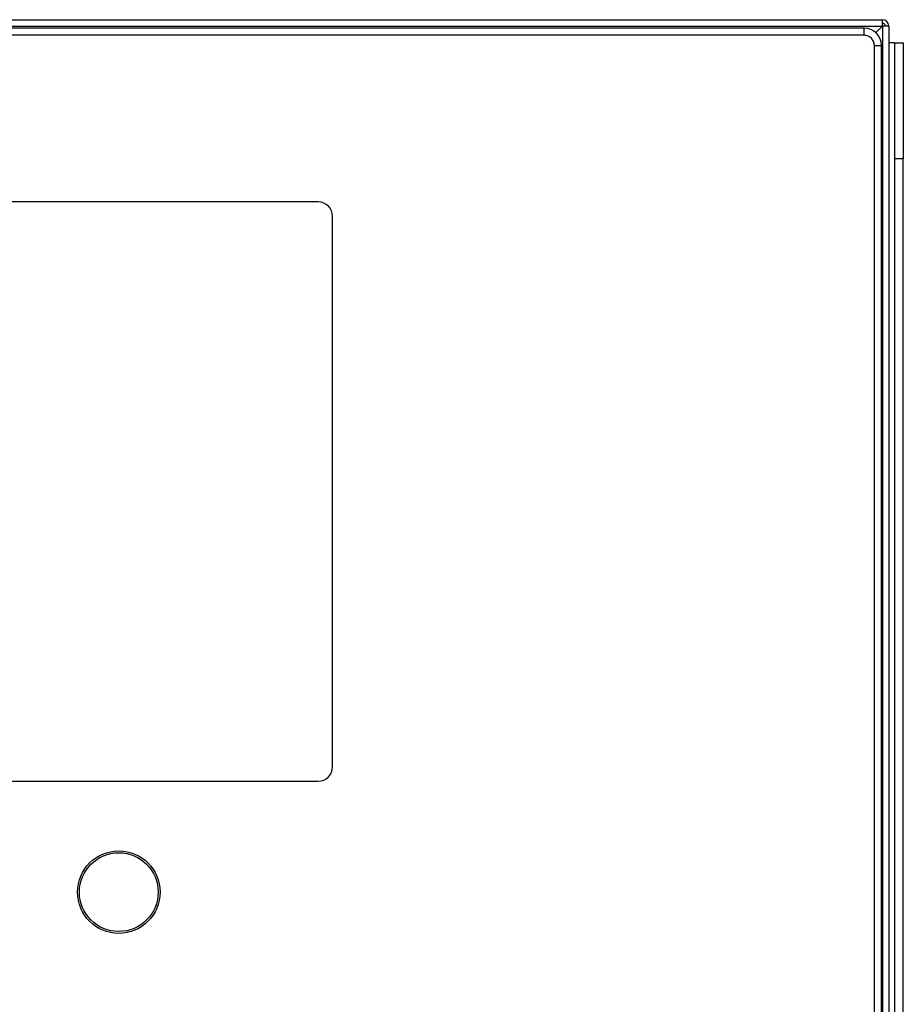
# Model space of a CAD drawing. Extents: x 0.4 to 10.6, y 0.4 to 8.1.
# Drawn here: x 8.4 to 8.8, y 4 to 4.4 of the extents above; entities that cross this region are included whole.
import ezdxf

# ---------------------------------------------------------------- set-up
doc = ezdxf.new("R2010")
doc.units = 0
doc.linetypes.add('SLD-SOLID', pattern=[0])
doc.layers.get('0').update_dxf_attribs({"linetype": 'CONTINUOUS'})

msp = doc.modelspace()

# ---------------------------------------------------------------- linework, layer by layer
at = {"color": 7, "linetype": 'SLD-SOLID'}
for p, q in [((7.95949, 4.43359), (8.74112, 4.43359)), ((7.95949, 4.4307), (8.74112, 4.4307)), ((8.74112, 4.4307), (8.73815, 4.42773)), ((8.74112, 4.4307), (8.74112, 4.43359)), ((8.74112, 4.4307), (8.74112, 3.64907)), ((8.74401, 4.4307), (8.74112, 4.4307)), ((8.74401, 4.4307), (8.74401, 3.64907)), ((8.73285, 4.42978), (7.96566, 4.42978)), ((8.73285, 4.4265), (7.96566, 4.4265)), ((8.73285, 4.4265), (8.73285, 4.42978)), ((8.73745, 3.65471), (8.73745, 4.42191)), ((8.73745, 4.42191), (8.74073, 4.42191)), ((8.74073, 3.65471), (8.74073, 4.42191)), ((8.74663, 4.42303), (8.74401, 4.42303)), ((8.74663, 4.42303), (8.75057, 4.42303)), ((8.74663, 4.42303), (8.74663, 4.37054)), ((8.75057, 4.42303), (8.75057, 4.37054)), ((8.75057, 4.37054), (8.74663, 4.37054)), ((8.74663, 4.37054), (8.74663, 2.66582)), ((8.75057, 2.66582), (8.75057, 4.37054)), ((8.48548, 4.35104), (8.21514, 4.35104)), ((8.49204, 4.09513), (8.49204, 4.34448)), ((8.21514, 4.08857), (8.48548, 4.08857))]:
    msp.add_line(p, q, dxfattribs=at)
for radius in [0.0187, 0.01785]:
    msp.add_circle((8.39519, 4.03831), radius, dxfattribs=at)
for centre, radius, start, end in [((8.74112, 4.4307), 0.00289, 0, 90), ((8.74112, 4.4307), 0.00131, 0, 90), ((8.73285, 4.42191), 0.00787, 0, 90), ((8.48548, 4.34448), 0.00656, 0, 90), ((8.48548, 4.09513), 0.00656, 270, 0)]:
    msp.add_arc(centre, radius, start, end, dxfattribs=at)
msp.add_open_spline([(8.73745, 4.42191), (8.73738, 4.42251), (8.73724, 4.42371), (8.73618, 4.42523), (8.73466, 4.42629), (8.73346, 4.42643), (8.73285, 4.4265)], degree=3, knots=[0, 0, 0, 0, 0.250009, 0.500002, 0.750013, 1, 1, 1, 1], dxfattribs=at)

doc.saveas('drawing.dxf')
